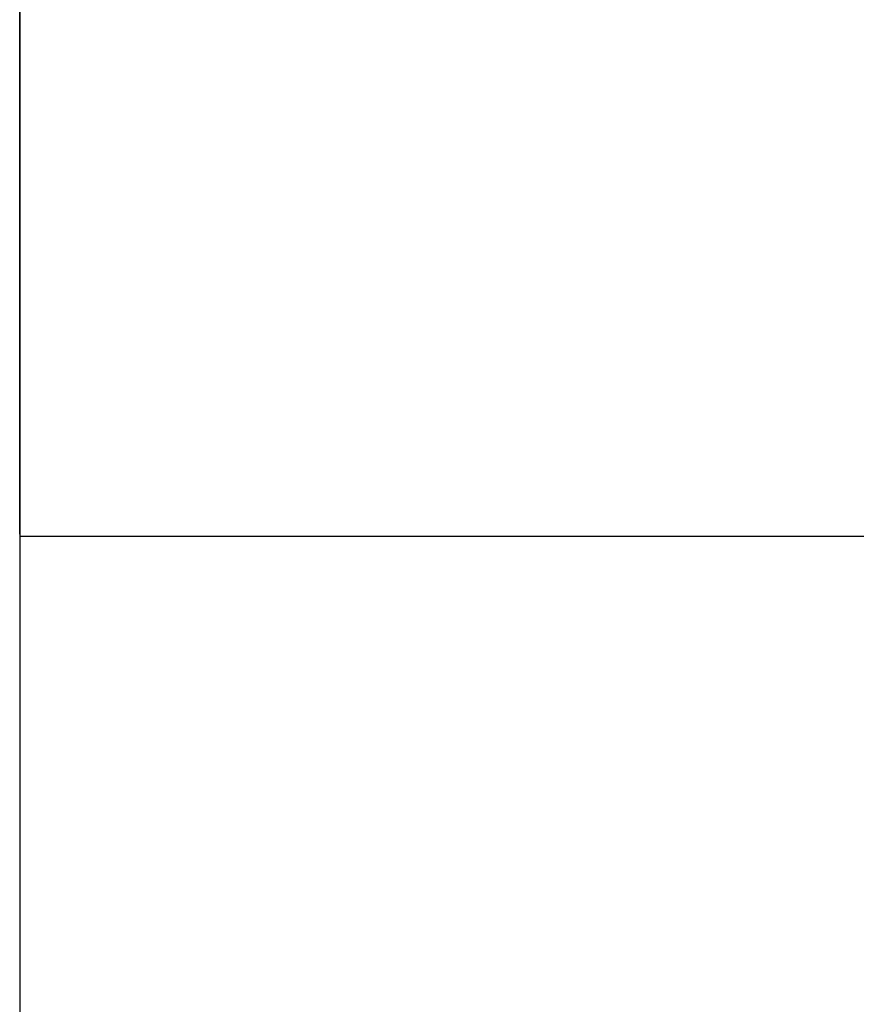
# Model space of a CAD drawing. Extents: x 0 to 841, y 0 to 594.
# Drawn here: x 540 to 552, y 266 to 280 of the extents above; entities that cross this region are included whole.
import ezdxf
from ezdxf.enums import TextEntityAlignment as Align

# ---------------------------------------------------------------- set-up
doc = ezdxf.new("R2010")
doc.units = 0
doc.header["$LTSCALE"] = 46.255
doc.header["$MEASUREMENT"] = 0
doc.layers.add('11000_LEFT', color=7, linetype='CONTINUOUS')
doc.layers.add('11100_DIM_LEFT', color=7, linetype='CONTINUOUS')
doc.dimstyles.get("Standard").update_dxf_attribs({"dimtxt": 0.18, "dimasz": 0.18, "dimexe": 0.18, "dimexo": 0.0625, "dimgap": 0.09, "dimtad": 0, "dimtih": 1, "dimtoh": 1, "dimdec": 4, "dimzin": 0, "dimdsep": 46, "dimtxsty": 'Standard', "dimcen": 0.09, "dimadec": 0, "dimazin": 0, "dimtfac": 1, "dimtdec": 4, "dimtofl": 0, "dimtmove": 0, "dimatfit": 3, "dimfxl": 1, "dimtolj": 1, "dimtzin": 0, "dimarcsym": 0})

# ---------------------------------------------------------------- blocks, each defined once
blk = doc.blocks.new('*D2')
at = {"layer": '11100_DIM_LEFT', "color": 7, "linetype": 'Continuous'}
for p, q in [((540.452, 560.009), (540.452, 224.645)), ((764.252, 556.179), (764.252, 224.645)), ((540.452, 226.645), (652.352, 226.645)), ((764.252, 226.645), (652.352, 226.645))]:
    blk.add_line(p, q, dxfattribs=at)
for points in [[(543.952, 227.145), (540.452, 226.645), (543.952, 226.145)], [(760.752, 226.145), (764.252, 226.645), (760.752, 227.145)]]:
    blk.add_solid(points, dxfattribs=at)
at = {"layer": '11100_DIM_LEFT', "color": 7, "linetype": 'Continuous', "width": 0.910714}
blk.add_text('223.8', height=3.5, dxfattribs=at).set_placement((657.894, 227.52), (670.644, 227.52), align=Align.FIT)
blk = doc.blocks.new('*D3')
at = {"layer": '11100_DIM_LEFT', "color": 7, "linetype": 'Continuous'}
for p, q in [((750.252, 273.979), (750.252, 255.239)), ((540.452, 273.009), (540.452, 255.239)), ((540.452, 257.239), (645.352, 257.239)), ((750.252, 257.239), (645.352, 257.239))]:
    blk.add_line(p, q, dxfattribs=at)
for points in [[(543.952, 257.739), (540.452, 257.239), (543.952, 256.739)], [(746.752, 256.739), (750.252, 257.239), (746.752, 257.739)]]:
    blk.add_solid(points, dxfattribs=at)
at = {"layer": '11100_DIM_LEFT', "color": 7, "linetype": 'Continuous', "width": 0.968944}
blk.add_text('209.8', height=3.5, dxfattribs=at).set_placement((636.056, 258.114), (649.056, 258.114), align=Align.FIT)
blk = doc.blocks.new('*D4')
at = {"layer": '11100_DIM_LEFT', "color": 7, "linetype": 'Continuous'}
for p, q in [((756.252, 433.988), (756.252, 239.328)), ((540.452, 273.009), (540.452, 239.328)), ((540.452, 241.328), (648.352, 241.328)), ((756.252, 241.328), (648.352, 241.328))]:
    blk.add_line(p, q, dxfattribs=at)
for points in [[(543.952, 241.828), (540.452, 241.328), (543.952, 240.828)], [(752.752, 240.828), (756.252, 241.328), (752.752, 241.828)]]:
    blk.add_solid(points, dxfattribs=at)
at = {"layer": '11100_DIM_LEFT', "color": 7, "linetype": 'Continuous', "width": 0.935065}
blk.add_text('215.8', height=3.5, dxfattribs=at).set_placement((646.726, 242.203), (658.726, 242.203), align=Align.FIT)

msp = doc.modelspace()

# ---------------------------------------------------------------- linework, layer by layer
at = {"layer": '11000_LEFT', "color": 7, "linetype": 'Continuous'}
for p, q in [((540.45232, 273.00918), (540.45232, 560.00918)), ((540.45232, 272.97918), (691.75232, 272.97918))]:
    msp.add_line(p, q, dxfattribs=at)

# ---------------------------------------------------------------- dimensions: what is measured, and where the dimension line sits
at = {"layer": '11100_DIM_LEFT', "color": 7, "linetype": 'Continuous'}
for base, p1, p2, picture, middle in [((764.25232, 226.64471), (540.45232, 560.00918), (764.25232, 556.17918), '*D2', (664.26865, 229.26971)), ((756.25232, 241.32768), (540.45232, 273.00918), (756.25232, 433.98819), '*D4', (652.72555, 243.95268)), ((750.25232, 257.23916), (540.45232, 273.00918), (750.25232, 273.97918), '*D3', (642.55646, 259.86416))]:
    dim = msp.add_linear_dim(base=base, p1=p1, p2=p2, dimstyle='Standard', dxfattribs=at)
    dim.commit()
    dim.dimension.update_dxf_attribs({"geometry": picture, "text_midpoint": middle, "dimtype": 128})

doc.saveas('drawing.dxf')
